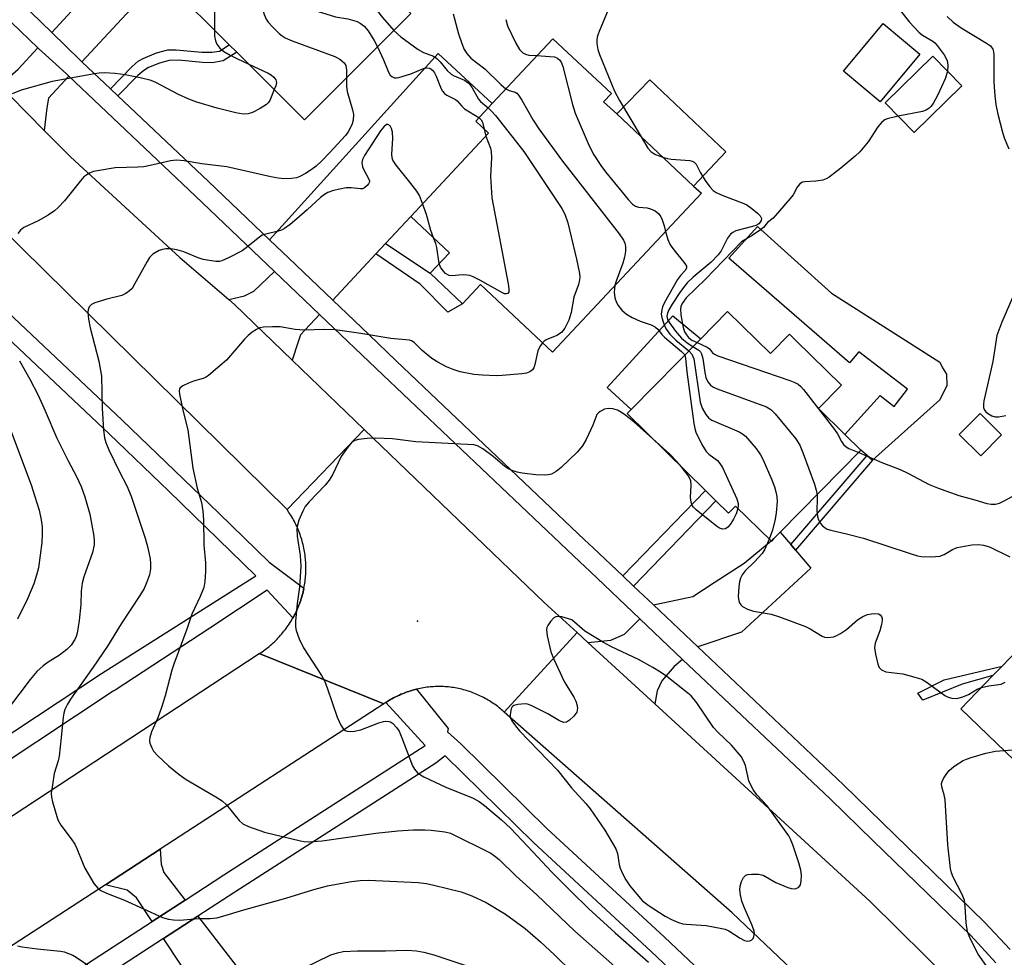
# Model space of a CAD drawing. Units: inches. Extents: x 1309759 to 1315759, y 489449 to 493450.
# Drawn here: x 1313436 to 1313663, y 491068 to 491284 of the extents above; entities that cross this region are included whole.
import ezdxf

# ---------------------------------------------------------------- set-up
doc = ezdxf.new("R2010")
doc.units = ezdxf.units.IN
doc.header["$MEASUREMENT"] = 0
for name, color, linetype in [('BLDG-Footprint', 5, 'Continuous'), ('CULTRL-Pad', 6, 'Continuous'), ('ELEV-Spot Elevation', 7, 'Continuous'), ('TRANS-Driveway', 251, 'Continuous'), ('TRANS-Non Street Sidewalk', 7, 'Continuous'), ('TRANS-Road', 130, 'Continuous'), ('TRANS-Street Sidewalk', 7, 'Continuous'), ('Undefined', 1, 'Continuous')]:
    doc.layers.add(name, color=color, linetype=linetype)

msp = doc.modelspace()

# ---------------------------------------------------------------- linework, layer by layer
at = {"layer": 'BLDG-Footprint'}
for points, elevation in [([(1313526.56, 491285.83), (1313502.1, 491261.3), (1313486.45, 491276.91), (1313484.72, 491278.63), (1313470.8, 491292.51), (1313472.06, 491293.78), (1313479.18, 491300.92), (1313495.25, 491317.04)], 262.01), ([(1313643.95, 491276.44), (1313634.79, 491265.47), (1313626.35, 491272.52), (1313635.52, 491283.49)], 252.23), ([(1313593.59, 491244.37), (1313559.28, 491207.73), (1313542.67, 491223.29), (1313538.54, 491218.88), (1313535.58, 491221.65), (1313531.03, 491225.92), (1313535.47, 491230.66), (1313526.55, 491239.02), (1313544.52, 491258.22), (1313541.55, 491261.01), (1313545.37, 491265.09), (1313559.35, 491280.02), (1313572.85, 491267.38), (1313571.05, 491265.47), (1313574.07, 491262.65), (1313591.8, 491246.04)], 258.47), ([(1313653.62, 491269.16), (1313642.67, 491258.39), (1313635.98, 491265.2), (1313646.93, 491275.97)], 251.43), ([(1313599.64, 491217.12), (1313609.54, 491207.39), (1313613.92, 491211.84), (1313615.43, 491210.35), (1313625.87, 491200.09), (1313620.56, 491194.69), (1313626.68, 491188.68), (1313630.34, 491185.08), (1313611.75, 491166.18), (1313610.33, 491164.73), (1313609.72, 491164.11), (1313609.65, 491164.17), (1313601.47, 491172.22), (1313599.84, 491170.57), (1313596.94, 491173.42), (1313594.5, 491175.82), (1313576.46, 491193.54), (1313577.4, 491194.5), (1313593.44, 491210.82)], 254.94), ([(1313715.47, 491122), (1313706.28, 491112.43), (1313693.1, 491098.7), (1313680.92, 491110.39), (1313678.7, 491112.53), (1313675.57, 491115.53), (1313669.87, 491109.59), (1313653.41, 491125.4), (1313660.83, 491133.13), (1313662.92, 491135.31), (1313685.65, 491158.97), (1313699.3, 491145.86), (1313702.24, 491143.04), (1313698.98, 491139.65), (1313716.38, 491122.94)], 257.17)]:
    msp.add_lwpolyline(points, close=True, dxfattribs=dict(at, elevation=elevation))
at = {"layer": 'CULTRL-Pad'}
for points in [[(1313599.2, 491253.95), (1313591.8, 491246.04), (1313574.07, 491262.65), (1313581.68, 491270.53)], [(1313623.63, 491221.35), (1313648.59, 491205.43), (1313649.22, 491204.12), (1313650.13, 491202.63), (1313650.2, 491200.03), (1313648.59, 491196.71), (1313633.07, 491182.78), (1313631.8, 491183.85), (1313630.34, 491185.08), (1313626.68, 491188.68), (1313634.79, 491197.72), (1313638.08, 491195.19), (1313641.15, 491199.18), (1313629.92, 491207.81), (1313627.72, 491205.27), (1313599.88, 491229.36), (1313606.54, 491236.72)], [(1313593.44, 491210.82), (1313577.4, 491194.5), (1313571.83, 491199.54), (1313586.97, 491216.12)], [(1313662.82, 491188.66), (1313658.03, 491183.8), (1313653.06, 491188.7), (1313657.85, 491193.56)]]:
    msp.add_lwpolyline(points, close=True, dxfattribs=at)
at = {"layer": 'ELEV-Spot Elevation'}
msp.add_point((1313528.1, 491145.64, 256.94), dxfattribs=at)
at = {"layer": 'TRANS-Driveway'}
for points in [[(1313450.75, 491274.69), (1313450.24, 491275.18), (1313443.8, 491281.43), (1313459.21, 491298.25), (1313466.06, 491291.26)], [(1313447.72, 491271.41), (1313443.01, 491266.31), (1313442.64, 491264.04), (1313442.05, 491258.85), (1313430.25, 491270.77), (1313434.21, 491271.39), (1313436.04, 491272.96), (1313440.57, 491277.9), (1313440.72, 491277.75), (1313447.16, 491271.93)], [(1313520.76, 491232.79), (1313518.54, 491230.39), (1313508.6, 491219.7), (1313498.42, 491229.42), (1313494.03, 491233.61), (1313532.87, 491276.62), (1313545.37, 491265.09), (1313541.55, 491261.01), (1313544.52, 491258.22), (1313526.55, 491239.02)], [(1313505.56, 491216.42), (1313501.15, 491211.67), (1313500.57, 491210.09), (1313499.2, 491205.9), (1313485.89, 491218.69), (1313484.59, 491219.82), (1313488.21, 491220.67), (1313490.4, 491221.8), (1313495.17, 491226.33)], [(1313614.18, 491163.33), (1313615.27, 491162.04), (1313618.8, 491157.91), (1313602.85, 491143.13), (1313592.77, 491139.7), (1313582.52, 491149.41), (1313591.65, 491151.31), (1313596.52, 491154.59), (1313603.44, 491159.03), (1313609.65, 491164.17), (1313609.72, 491164.11), (1313610.33, 491164.73), (1313611.75, 491166.18)], [(1313589.27, 491136.84), (1313587.3, 491135.23), (1313584.47, 491131.92), (1313583.37, 491129.57), (1313582.84, 491126.57), (1313567.42, 491140.72), (1313572.74, 491141.29), (1313575.87, 491142.65), (1313579.38, 491146.22)], [(1313474.57, 491081.33), (1313466.96, 491076.38), (1313463.36, 491081.83), (1313461.15, 491083.63), (1313456.17, 491084.87), (1313468.76, 491093.06), (1313469, 491089.57), (1313469.65, 491087.67)], [(1313485.78, 491066.83), (1313488.4, 491063.44), (1313490.41, 491060.84), (1313490.77, 491060.38), (1313488.27, 491058.79), (1313481.47, 491054.46), (1313469.56, 491072.46), (1313477.46, 491077.59)]]:
    msp.add_lwpolyline(points, close=True, dxfattribs=at)
at = {"layer": 'TRANS-Non Street Sidewalk'}
for points in [[(1313459.06, 491266.82), (1313457.33, 491268.46), (1313462.35, 491273.64), (1313463.74, 491274.8), (1313464.86, 491275.47), (1313467.96, 491276.74), (1313470.53, 491277.42), (1313472.45, 491277.48), (1313478.39, 491276.89), (1313480.67, 491276.89), (1313482.43, 491277.16), (1313484.72, 491278.63), (1313486.45, 491276.91), (1313483.32, 491274.89), (1313480.79, 491274.49), (1313478.56, 491274.51), (1313473.04, 491275.07), (1313470.86, 491275.01), (1313468.61, 491274.39), (1313466.12, 491273.38), (1313464.99, 491272.71), (1313463.6, 491271.54)], [(1313518.54, 491230.39), (1313520.76, 491232.79), (1313531.03, 491225.92), (1313535.58, 491221.65), (1313538.54, 491218.88), (1313535.11, 491216.94), (1313528.71, 491223.39)], [(1313615.27, 491162.04), (1313614.18, 491163.33), (1313631.8, 491183.85), (1313633.07, 491182.78)], [(1313577.94, 491153.75), (1313575.46, 491156.1), (1313594.5, 491175.82), (1313596.94, 491173.42)], [(1313653.74, 491131.14), (1313644.63, 491127.41), (1313643.49, 491129.02), (1313649.57, 491132.16), (1313662.92, 491135.31), (1313660.83, 491133.13)]]:
    msp.add_lwpolyline(points, close=True, dxfattribs=at)
at = {"layer": 'TRANS-Road'}
for points in [[(1313430.25, 491270.77), (1313442.05, 491258.85), (1313448.08, 491252.76), (1313473.31, 491229.51), (1313484.59, 491219.82), (1313485.89, 491218.69), (1313499.2, 491205.9), (1313515.85, 491189.88), (1313498.04, 491171.4), (1313416.43, 491251.8)], [(1313622.08, 491058.09), (1313600.68, 491078.35), (1313548.1, 491124.69), (1313564.93, 491143.01), (1313567.42, 491140.72), (1313582.84, 491126.57), (1313632.46, 491081.04), (1313651.76, 491061.96)]]:
    msp.add_lwpolyline(points, dxfattribs=at)
for points in [[(1313564.93, 491143.01), (1313548.1, 491124.69), (1313547.81, 491124.95), (1313547.52, 491125.2), (1313547.23, 491125.45), (1313546.93, 491125.7), (1313546.62, 491125.94), (1313546.31, 491126.17), (1313546, 491126.4), (1313545.69, 491126.62), (1313545.37, 491126.84), (1313545.05, 491127.05), (1313544.72, 491127.26), (1313544.39, 491127.46), (1313544.05, 491127.65), (1313543.72, 491127.84), (1313543.37, 491128.03), (1313543.03, 491128.2), (1313542.68, 491128.37), (1313542.33, 491128.54), (1313541.98, 491128.7), (1313541.62, 491128.85), (1313541.27, 491129), (1313540.91, 491129.14), (1313540.54, 491129.27), (1313540.18, 491129.4), (1313539.81, 491129.52), (1313539.44, 491129.64), (1313539.07, 491129.74), (1313538.7, 491129.84), (1313538.32, 491129.94), (1313537.95, 491130.03), (1313537.57, 491130.11), (1313537.19, 491130.19), (1313536.81, 491130.26), (1313536.43, 491130.32), (1313536.04, 491130.37), (1313535.66, 491130.42), (1313535.27, 491130.47), (1313534.89, 491130.5), (1313534.5, 491130.53), (1313534.12, 491130.55), (1313533.73, 491130.56), (1313533.34, 491130.57), (1313532.96, 491130.57), (1313532.57, 491130.57), (1313532.18, 491130.56), (1313531.8, 491130.54), (1313531.41, 491130.52), (1313531.02, 491130.48), (1313530.64, 491130.44), (1313530.25, 491130.4), (1313529.87, 491130.35), (1313529.49, 491130.29), (1313529.11, 491130.22), (1313528.73, 491130.15), (1313528.35, 491130.07), (1313527.97, 491129.98), (1313527.88, 491129.96), (1313527.6, 491129.89), (1313527.22, 491129.8), (1313526.85, 491129.69), (1313526.48, 491129.58), (1313526.11, 491129.46), (1313525.74, 491129.34), (1313525.38, 491129.2), (1313525.02, 491129.07), (1313524.66, 491128.92), (1313524.3, 491128.78), (1313523.95, 491128.62), (1313523.6, 491128.46), (1313523.25, 491128.29), (1313522.9, 491128.12), (1313522.56, 491127.94), (1313522.22, 491127.75), (1313521.88, 491127.56), (1313521.55, 491127.36), (1313521.22, 491127.16), (1313520.9, 491126.95), (1313520.83, 491126.9), (1313520.36, 491126.58), (1313491.63, 491138.16), (1313491.97, 491138.38), (1313492.31, 491138.61), (1313492.64, 491138.85), (1313492.97, 491139.09), (1313493.29, 491139.33), (1313493.61, 491139.58), (1313493.93, 491139.84), (1313494.24, 491140.1), (1313494.55, 491140.37), (1313494.85, 491140.65), (1313495.15, 491140.92), (1313495.44, 491141.21), (1313495.73, 491141.49), (1313496.01, 491141.79), (1313496.29, 491142.09), (1313496.56, 491142.39), (1313496.83, 491142.7), (1313497.09, 491143.01), (1313497.34, 491143.33), (1313497.6, 491143.65), (1313497.84, 491143.97), (1313498.08, 491144.31), (1313498.31, 491144.64), (1313498.54, 491144.98), (1313498.76, 491145.32), (1313498.98, 491145.67), (1313499.18, 491146.02), (1313499.38, 491146.37), (1313499.41, 491146.41), (1313499.59, 491146.73), (1313499.77, 491147.09), (1313499.96, 491147.45), (1313500.14, 491147.82), (1313500.31, 491148.19), (1313500.48, 491148.56), (1313500.63, 491148.93), (1313500.78, 491149.31), (1313500.93, 491149.69), (1313501.07, 491150.08), (1313501.2, 491150.46), (1313501.33, 491150.85), (1313501.44, 491151.24), (1313501.56, 491151.63), (1313501.66, 491152.03), (1313501.76, 491152.42), (1313501.85, 491152.82), (1313501.93, 491153.22), (1313501.94, 491153.27), (1313502.01, 491153.62), (1313502.08, 491154.02), (1313502.14, 491154.42), (1313502.2, 491154.83), (1313502.25, 491155.23), (1313502.29, 491155.64), (1313502.33, 491156.04), (1313502.35, 491156.45), (1313502.37, 491156.86), (1313502.39, 491157.26), (1313502.4, 491157.67), (1313502.39, 491158.08), (1313502.39, 491158.49), (1313502.37, 491158.89), (1313502.35, 491159.3), (1313502.32, 491159.71), (1313502.28, 491160.11), (1313502.24, 491160.52), (1313502.19, 491160.92), (1313502.13, 491161.33), (1313502.07, 491161.73), (1313501.99, 491162.13), (1313501.92, 491162.53), (1313501.83, 491162.93), (1313501.74, 491163.33), (1313501.64, 491163.72), (1313501.53, 491164.11), (1313501.42, 491164.5), (1313501.3, 491164.89), (1313501.17, 491165.28), (1313501.04, 491165.67), (1313500.9, 491166.05), (1313500.75, 491166.43), (1313500.6, 491166.81), (1313500.44, 491167.18), (1313500.27, 491167.56), (1313500.1, 491167.92), (1313499.92, 491168.29), (1313499.74, 491168.65), (1313499.54, 491169.01), (1313499.34, 491169.37), (1313499.14, 491169.72), (1313498.93, 491170.07), (1313498.71, 491170.42), (1313498.49, 491170.76), (1313498.04, 491171.4), (1313515.85, 491189.88), (1313557.31, 491150)], [(1313520.36, 491126.58), (1313468.76, 491093.06), (1313456.17, 491084.87), (1313391.97, 491043.16), (1313323.82, 490996.4), (1313293.4, 491009.06), (1313295.75, 491010.6), (1313348.39, 491045.01), (1313413.06, 491086.75), (1313423.62, 491093.58), (1313426.71, 491095.57), (1313491.63, 491138.16)]]:
    msp.add_lwpolyline(points, close=True, dxfattribs=at)
at = {"layer": 'TRANS-Street Sidewalk'}
for points in [[(1313431.59, 491293.28), (1313443.8, 491281.43), (1313450.24, 491275.18), (1313450.75, 491274.69), (1313457.33, 491268.46), (1313459.06, 491266.82), (1313479.94, 491247.05), (1313494.03, 491233.61), (1313498.42, 491229.42), (1313508.6, 491219.7), (1313516.9, 491211.78), (1313523.31, 491205.66), (1313566.65, 491164.45), (1313568.64, 491162.56), (1313575.46, 491156.1), (1313577.94, 491153.75), (1313582.52, 491149.41), (1313592.77, 491139.7), (1313626.34, 491107.88), (1313658.91, 491076.24), (1313664.79, 491069.88)], [(1313661.52, 491066.83), (1313655.71, 491073.11), (1313633.17, 491095), (1313623.25, 491104.65), (1313589.27, 491136.84), (1313579.38, 491146.22), (1313567.92, 491157.08), (1313565.56, 491159.32), (1313520.22, 491202.42), (1313505.56, 491216.42), (1313495.17, 491226.33), (1313476.86, 491243.81), (1313447.72, 491271.41), (1313447.16, 491271.93), (1313440.72, 491277.75), (1313440.57, 491277.9), (1313434.48, 491283.78)], [(1313422.42, 491227.44), (1313460.05, 491192.02), (1313482.28, 491170.56), (1313493.91, 491159.26), (1313501.94, 491153.27), (1313501.93, 491153.22), (1313501.85, 491152.82), (1313501.76, 491152.42), (1313501.66, 491152.03), (1313501.56, 491151.63), (1313501.44, 491151.24), (1313501.33, 491150.85), (1313501.2, 491150.46), (1313501.07, 491150.08), (1313500.93, 491149.69), (1313500.78, 491149.31), (1313500.63, 491148.93), (1313500.48, 491148.56), (1313500.31, 491148.19), (1313500.14, 491147.82), (1313499.96, 491147.45), (1313499.77, 491147.09), (1313499.59, 491146.73), (1313499.41, 491146.41), (1313493.44, 491152.81), (1313480.24, 491144.01), (1313458.39, 491129.75), (1313457.96, 491129.48), (1313422.89, 491106.32)], [(1313420.19, 491110.44), (1313455.28, 491133.62), (1313490.88, 491156.15), (1313479.27, 491167.45), (1313470.8, 491175.61), (1313457.06, 491188.87), (1313419.44, 491224.29)]]:
    msp.add_lwpolyline(points, dxfattribs=at)
for points in [[(1313447.44, 491063.69, 0), (1313466.96, 491076.38, 0), (1313474.57, 491081.33, 0), (1313483.48, 491087.11, 0), (1313529.91, 491116.97, 0), (1313520.83, 491126.9, 0), (1313520.9, 491126.95, 0), (1313521.22, 491127.16, 0), (1313521.55, 491127.36, 0), (1313521.88, 491127.56, 0), (1313522.22, 491127.75, 0), (1313522.56, 491127.94, 0), (1313522.9, 491128.12, 0), (1313523.25, 491128.29, 0), (1313523.6, 491128.46, 0), (1313523.95, 491128.62, 0), (1313524.3, 491128.78, 0), (1313524.66, 491128.92, 0), (1313525.02, 491129.07, 0), (1313525.38, 491129.2, 0), (1313525.74, 491129.34, 0), (1313526.11, 491129.46, 0), (1313526.48, 491129.58, 0), (1313526.85, 491129.69, 0), (1313527.22, 491129.8, 0), (1313527.6, 491129.89, 0), (1313527.88, 491129.96, 0), (1313535.21, 491120.92, 0), (1313535.02, 491120.09, 0), (1313538.11, 491117.38, 0), (1313557.96, 491097.84, 0), (1313585.1, 491072.74, 0), (1313617.06, 491042.57, 0)], [(1313613.92, 491039.34, 0), (1313582.03, 491069.45, 0), (1313554.85, 491094.58, 0), (1313534.5, 491114.61, 0), (1313532.33, 491112.92, 0), (1313486.03, 491083.16, 0), (1313477.46, 491077.59, 0), (1313469.56, 491072.46, 0), (1313440.5, 491053.57, 0)]]:
    msp.add_polyline3d(points, dxfattribs=at)
at = {"layer": 'Undefined'}
msp.add_line((1313543.5, 491259.18, 262), (1313543.85, 491257.5, 262), dxfattribs=at)
for points, elevation in [([(1313493.88, 491315.67), (1313494.52, 491314.05), (1313495.04, 491312), (1313495.5, 491311.18), (1313498.83, 491307.42), (1313507.42, 491297.07), (1313509.94, 491293.92), (1313510.44, 491293.45), (1313510.84, 491293.22), (1313512.54, 491292.73), (1313513.51, 491292.31), (1313514.22, 491291.84), (1313515.11, 491291.07), (1313516.61, 491289.38), (1313520.03, 491284.89), (1313522.68, 491281.94)], 260), ([(1313487.64, 491309.41), (1313490.27, 491307.31), (1313491.31, 491306.32), (1313497.67, 491297.64), (1313498.31, 491296.64), (1313498.71, 491295.85), (1313501.49, 491289.37), (1313501.95, 491288.65), (1313502.68, 491287.83), (1313503.72, 491286.94), (1313504.99, 491286.34), (1313509.18, 491285.1), (1313512.08, 491284.58), (1313513.16, 491284.31), (1313514.2, 491283.98), (1313514.92, 491283.63), (1313515.79, 491282.92), (1313516.72, 491281.83), (1313518.1, 491279.61), (1313518.87, 491278.12)], 262), ([(1313483.61, 491305.37), (1313485.14, 491304.17), (1313485.9, 491303.38), (1313487.97, 491300.2), (1313488.96, 491298.42), (1313489.71, 491296.17), (1313492.78, 491285.63), (1313493.2, 491284.54), (1313493.66, 491283.83), (1313494.62, 491282.8), (1313496.26, 491281.21), (1313496.9, 491280.66), (1313497.61, 491280.19), (1313499.21, 491279.51), (1313509.07, 491275.95), (1313510.23, 491275.3), (1313511.23, 491274.45), (1313511.6, 491273.8), (1313511.74, 491272.74), (1313511.72, 491270.94)], 264), ([(1313479.63, 491301.38), (1313480.21, 491300.78), (1313480.57, 491300.21), (1313480.75, 491299.69), (1313480.88, 491298.85), (1313481.32, 491288.62), (1313481.31, 491282.03)], 266), ([(1313572.32, 491287.19), (1313570.16, 491282.03), (1313569.66, 491280.66), (1313569.51, 491279.8), (1313569.49, 491278.93), (1313569.7, 491277.52), (1313570.09, 491276.41), (1313573.59, 491267.89), (1313574.71, 491265.8), (1313579.7, 491257.37)], 254), ([(1313639.2, 491286.87), (1313641.58, 491283.85), (1313643.71, 491281.5), (1313644.56, 491280.81), (1313646.93, 491279.46), (1313647.39, 491279.1), (1313647.99, 491278.46), (1313649.55, 491276.28), (1313650.24, 491275), (1313650.44, 491273.88), (1313650.37, 491272.47)], 252), ([(1313536.37, 491285.77), (1313537.61, 491281.12), (1313538.34, 491278.9), (1313538.9, 491277.56), (1313539.52, 491276.61), (1313540.46, 491275.54), (1313543.65, 491273.05), (1313547.31, 491269.44), (1313548.5, 491268.43)], 258), ([(1313548.48, 491284.45), (1313548.85, 491282.95), (1313550.77, 491279.01), (1313551.64, 491277.53), (1313552.38, 491276.75), (1313553.05, 491276.43), (1313553.79, 491276.26), (1313555.7, 491276.13)], 256), ([(1313650.26, 491285.13), (1313651.62, 491283.85), (1313653.51, 491282.53), (1313659.37, 491279.01), (1313660.23, 491278.35), (1313660.77, 491277.63), (1313660.96, 491277), (1313661.04, 491276.29), (1313661.04, 491269.99), (1313661.24, 491266.81), (1313661.5, 491264.86), (1313661.93, 491262.61), (1313663, 491258.43), (1313663.41, 491257.18), (1313664.45, 491254.58)], 250), ([(1313481.31, 491282.03), (1313481.35, 491280.59), (1313481.54, 491279.49), (1313481.87, 491278.74), (1313482.58, 491277.81), (1313483.45, 491277.1), (1313484.9, 491276.22), (1313486.43, 491275.42), (1313489.23, 491274.14)], 266), ([(1313522.68, 491281.94), (1313524.31, 491280.48), (1313528.29, 491277.5), (1313529.53, 491276.84), (1313531.83, 491275.96), (1313532.56, 491275.49), (1313533.32, 491274.69), (1313534.93, 491272.69), (1313535.87, 491271.83), (1313536.61, 491271.42), (1313538.95, 491270.42), (1313539.83, 491269.82), (1313540.23, 491269.42), (1313540.75, 491268.71), (1313542.16, 491266.09), (1313542.67, 491265.54), (1313544.4, 491264.06)], 260), ([(1313518.87, 491278.12), (1313520.25, 491275.15), (1313521.42, 491272.3), (1313521.82, 491271.63), (1313522.17, 491271.29), (1313522.8, 491270.98), (1313523.3, 491270.96), (1313523.82, 491271.05), (1313526.56, 491271.95), (1313529.49, 491273.14), (1313530.27, 491273.29), (1313530.98, 491273.2), (1313531.6, 491272.76), (1313532.04, 491272.17), (1313532.42, 491271.41), (1313533.61, 491268.45), (1313533.88, 491267.95), (1313534.33, 491267.39), (1313534.91, 491266.97), (1313536.88, 491266.03), (1313537.29, 491265.7), (1313538.34, 491264.45), (1313538.97, 491263.88), (1313542.3, 491261.81)], 262), ([(1313555.7, 491276.13), (1313558.55, 491275.95), (1313559.68, 491275.81), (1313560.42, 491275.54), (1313560.93, 491275.08), (1313561.31, 491274.43), (1313561.61, 491273.6), (1313563.86, 491264.86), (1313564.45, 491262.85), (1313567.72, 491255.34), (1313568.78, 491253.24), (1313570.43, 491250.74), (1313571.48, 491249.3), (1313576.74, 491242.93), (1313577.72, 491241.87), (1313578.39, 491241.42), (1313579.09, 491241.19), (1313581.06, 491240.98), (1313581.89, 491240.8), (1313582.92, 491240.32), (1313583.78, 491239.63), (1313584.22, 491238.95), (1313584.55, 491238.2), (1313585.01, 491236.88), (1313585.35, 491235.58)], 256), ([(1313489.23, 491274.14), (1313493.69, 491272.08), (1313494.43, 491271.64), (1313495, 491271.14), (1313495.43, 491270.56), (1313495.6, 491269.91), (1313495.45, 491269.17), (1313495.11, 491268.28)], 266), ([(1313495.11, 491268.28), (1313494.05, 491265.78), (1313493.68, 491265.22), (1313493.29, 491264.84), (1313491.87, 491263.92), (1313490.11, 491263), (1313489.04, 491262.69), (1313487.93, 491262.64), (1313486.2, 491262.95), (1313481.91, 491264.01), (1313477.26, 491265.4), (1313475.37, 491266.1), (1313472.99, 491267.11), (1313467.79, 491269.92), (1313466.73, 491270.41), (1313464.2, 491271.03), (1313460.72, 491271.68), (1313458.4, 491271.97), (1313455.87, 491272.11), (1313454.74, 491272.09), (1313453.62, 491271.95), (1313443.86, 491270.16), (1313436.72, 491268.18), (1313434.66, 491267.32)], 266), ([(1313511.72, 491270.94), (1313511.72, 491269), (1313511.87, 491267.84), (1313513.15, 491263.64), (1313513.38, 491262.51), (1313513.29, 491261.19), (1313513.08, 491260.41), (1313512.78, 491259.68), (1313512.14, 491258.5), (1313511.55, 491257.69), (1313507.92, 491253.75), (1313505.97, 491251.75), (1313504.74, 491250.65), (1313503.58, 491249.74), (1313502.33, 491248.95), (1313501.02, 491248.27), (1313500.2, 491247.96), (1313499.06, 491247.74), (1313497.4, 491247.71), (1313495.99, 491247.84), (1313494.27, 491248.16), (1313484.15, 491250.48), (1313478.43, 491251.15), (1313474.35, 491251.84), (1313472.58, 491251.99), (1313471.14, 491251.84), (1313467.2, 491250.89), (1313465.02, 491250.49), (1313463.6, 491250.38), (1313458.43, 491250.22), (1313454.3, 491249.56), (1313453.43, 491249.36), (1313452.61, 491249.06), (1313451.89, 491248.65), (1313451.22, 491248.13), (1313450.41, 491247.26), (1313446.69, 491242.6), (1313445.3, 491241.07), (1313444.43, 491240.28), (1313442.95, 491239.32), (1313440.64, 491237.98), (1313437.37, 491236.5), (1313436.56, 491235.86), (1313435.94, 491235.08)], 264), ([(1313650.37, 491272.47), (1313649.79, 491270.74), (1313648.11, 491267.06), (1313647.01, 491265.04), (1313646.5, 491264.37), (1313646.1, 491263.98), (1313645.42, 491263.5), (1313644.6, 491263.21), (1313638.97, 491262.16)], 252), ([(1313548.5, 491268.43), (1313549.24, 491268.05), (1313550.64, 491267.67), (1313551.03, 491267.42), (1313551.39, 491267.03), (1313552.16, 491265.83), (1313554.76, 491261.21), (1313556.1, 491259.24), (1313561.6, 491251.75), (1313574.66, 491234.98), (1313575.66, 491233.54), (1313575.97, 491232.84), (1313576.11, 491232.07), (1313576.06, 491230.98), (1313575.87, 491229.61), (1313575.49, 491228.26), (1313573.92, 491224.06), (1313573.63, 491223.06)], 258), ([(1313544.4, 491264.06), (1313545.26, 491263.26), (1313546.12, 491262.3), (1313552.61, 491253.99), (1313561.42, 491240.84), (1313562.08, 491239.52), (1313562.82, 491237.58), (1313564.81, 491229.16), (1313565.47, 491225.86), (1313565.55, 491225.03), (1313565.52, 491224.43), (1313565.23, 491223.34), (1313564.15, 491220.37), (1313563.57, 491216.89), (1313562.99, 491215.08), (1313562.12, 491213.21), (1313561.36, 491212.21), (1313560.27, 491211.56), (1313557.8, 491210.56), (1313557.32, 491210.25), (1313556.96, 491209.9)], 260), ([(1313542.3, 491261.81), (1313542.82, 491261.32), (1313543.13, 491260.79), (1313543.5, 491259.18)], 262), ([(1313638.97, 491262.16), (1313636.4, 491261.51), (1313635.87, 491261.28), (1313635.2, 491260.8), (1313634.28, 491259.71), (1313632.05, 491256.24), (1313630.14, 491253.94), (1313629.07, 491252.96), (1313625.74, 491250.19), (1313623.06, 491248.11), (1313622.35, 491247.69), (1313621.59, 491247.41), (1313619.97, 491247.16), (1313617.42, 491247.03), (1313616.91, 491246.89), (1313616.26, 491246.52), (1313615.64, 491245.8), (1313614.72, 491244.04), (1313614.09, 491243.13), (1313610.14, 491238.63), (1313608.87, 491237.59), (1313607.89, 491236.47), (1313607.25, 491235.93), (1313605.33, 491234.64), (1313603.28, 491233.49), (1313602.82, 491233.14), (1313594.52, 491224.58), (1313590.08, 491220.25), (1313589.17, 491218.97), (1313588.87, 491218.23), (1313588.78, 491217.7), (1313588.87, 491216.29), (1313589.36, 491213.43), (1313589.72, 491212.39), (1313590.13, 491211.73), (1313590.62, 491211.13), (1313591.41, 491210.5), (1313592.58, 491209.94)], 252), ([(1313529.31, 491241.97), (1313528.59, 491243.83), (1313527.99, 491244.82), (1313526.39, 491246.92), (1313523.2, 491250.82), (1313522.41, 491252.02), (1313522.25, 491252.54), (1313522.19, 491253.39), (1313522.41, 491256.98), (1313522.34, 491258.46), (1313522.14, 491259.27), (1313521.79, 491259.91), (1313521.32, 491260.23), (1313520.98, 491260.22), (1313520.33, 491259.71), (1313519.61, 491258.74), (1313515.92, 491253.11), (1313515.45, 491252.19), (1313515.28, 491251.46), (1313515.45, 491250.49), (1313515.89, 491249.5), (1313516.76, 491247.95), (1313517.02, 491247.21), (1313517.02, 491246.97), (1313516.86, 491246.53), (1313516.55, 491246.12), (1313515.92, 491245.61), (1313515.44, 491245.4), (1313514.96, 491245.35), (1313512.84, 491245.63), (1313511.69, 491245.59), (1313508.79, 491244.99), (1313507.41, 491244.53), (1313506.68, 491244.08), (1313505.76, 491243.37), (1313502.71, 491240.52), (1313500.33, 491238.45), (1313498.8, 491237.19), (1313497.44, 491236.22), (1313496.73, 491235.84), (1313496, 491235.59), (1313493.16, 491234.95), (1313492.34, 491234.67), (1313491.36, 491234.04), (1313488.62, 491231.75), (1313487.66, 491231.07), (1313484.57, 491229.47), (1313482.99, 491228.79), (1313482.45, 491228.65), (1313481.6, 491228.63), (1313478.68, 491229.09), (1313477.55, 491229.45), (1313474.26, 491230.89), (1313472.6, 491231.35), (1313471.21, 491231.52), (1313470.09, 491231.55), (1313469.29, 491231.43), (1313468.53, 491231.14), (1313467.1, 491230.33), (1313466.34, 491229.57), (1313465.75, 491228.62), (1313462.9, 491223.36), (1313462.29, 491222.42), (1313461.75, 491221.82), (1313460.9, 491221.25), (1313459.93, 491220.81), (1313456.52, 491219.96), (1313453.71, 491219.07), (1313452.97, 491218.69), (1313452.45, 491218.15), (1313452.15, 491217.48), (1313452.07, 491216.97), (1313452.22, 491215.33), (1313452.65, 491213.34), (1313454.65, 491205.6), (1313455.28, 491202.2), (1313455.39, 491194.81), (1313455.72, 491189.73), (1313455.94, 491187.96), (1313456.29, 491186.85), (1313456.96, 491185.21), (1313459.52, 491179.96), (1313461.12, 491176.89), (1313462.13, 491174.52), (1313465.3, 491164.81), (1313465.93, 491162.58), (1313466.49, 491160.07), (1313466.57, 491158.9), (1313466.55, 491157.72), (1313466.3, 491156.33), (1313465.66, 491154.47), (1313465.06, 491153.22), (1313464.08, 491151.54), (1313459.78, 491145.05), (1313456.61, 491139.86), (1313453.36, 491135.08), (1313448.11, 491127.68), (1313447.4, 491126.49), (1313446.8, 491125.25), (1313446.57, 491124.42), (1313446.44, 491123.53), (1313445.98, 491118.79), (1313445.47, 491114.51), (1313445.23, 491113.42), (1313444.37, 491110.49), (1313443.92, 491107.92), (1313443.67, 491105.92), (1313443.7, 491105.07), (1313443.94, 491103.95), (1313445.19, 491099.8), (1313445.84, 491098.6), (1313448.27, 491095.47), (1313449.1, 491094.25), (1313449.59, 491093.22), (1313450.84, 491090), (1313451.43, 491088.69), (1313453.51, 491085.17), (1313454.39, 491084.06), (1313455.09, 491083.55), (1313456.4, 491082.88), (1313460.57, 491081.29), (1313469.33, 491077.32), (1313470.71, 491076.9), (1313471.83, 491076.73), (1313473.26, 491076.66), (1313477.67, 491077.07), (1313480.35, 491077.08), (1313481.83, 491077.23), (1313483.27, 491077.6), (1313488.11, 491079.1), (1313497.74, 491081.79), (1313504.24, 491083.75), (1313507.38, 491084.59), (1313509.42, 491085.02), (1313512.91, 491085.6), (1313514.91, 491085.84), (1313516.81, 491085.92), (1313528.26, 491085.4), (1313530.2, 491085.17), (1313531.91, 491084.79), (1313538.19, 491083.18), (1313540.65, 491082.32), (1313543.97, 491080.72), (1313548.41, 491078.07), (1313552.96, 491074.73), (1313556.51, 491071.69), (1313559.69, 491068.71), (1313563.81, 491064.66)], 262), ([(1313543.85, 491257.5), (1313544.94, 491254.75), (1313545.13, 491254), (1313545.17, 491252.6), (1313544.96, 491248.27), (1313545.24, 491243.28), (1313549.04, 491223.44), (1313549.21, 491222.31), (1313549.16, 491221.59), (1313548.96, 491221.27), (1313548.63, 491221.14), (1313548.2, 491221.2), (1313547.75, 491221.37), (1313542.51, 491224.34), (1313540.99, 491225.11), (1313540.2, 491225.39), (1313538.78, 491225.54), (1313537.63, 491225.49), (1313536.09, 491225.28), (1313535.41, 491225.4), (1313534.59, 491225.87), (1313534.02, 491226.44), (1313533.46, 491227.31), (1313533.15, 491228.18)], 262), ([(1313579.7, 491257.37), (1313581.27, 491254.76), (1313582, 491253.89), (1313582.98, 491253.32), (1313584.72, 491252.67)], 254), ([(1313584.72, 491252.67), (1313585.76, 491252.36), (1313586.62, 491252.21), (1313590.95, 491251.9), (1313591.47, 491251.79), (1313591.92, 491251.57), (1313592.36, 491251.07), (1313593.36, 491249.11), (1313594.48, 491247.34), (1313595.51, 491245.87), (1313596.29, 491245.02), (1313596.98, 491244.57), (1313598.5, 491243.86), (1313603.02, 491242.17), (1313604.04, 491241.68), (1313605.22, 491240.85), (1313606.56, 491239.77), (1313607.12, 491239.19), (1313607.42, 491238.55), (1313607.39, 491238.11), (1313607.17, 491237.67), (1313606.84, 491237.32), (1313606.38, 491237.02), (1313605.37, 491236.66), (1313601.56, 491235.67), (1313600.81, 491235.35), (1313600.28, 491234.95), (1313599.63, 491234.01), (1313598.14, 491231.08), (1313597.45, 491230.14), (1313595.85, 491228.44), (1313591.68, 491225.02), (1313590.34, 491223.67), (1313589.47, 491222.63), (1313588.62, 491221.47), (1313586.85, 491218.79), (1313586.09, 491217.51), (1313585.74, 491216.73), (1313585.63, 491215.99), (1313585.81, 491215.22), (1313586.2, 491214.46), (1313587.65, 491212.54), (1313589.01, 491210.96), (1313590.28, 491209.84), (1313591.65, 491208.99)], 254), ([(1313531.78, 491234.12), (1313531.2, 491235.8), (1313530.17, 491239.45), (1313529.31, 491241.97)], 262), ([(1313585.35, 491235.58), (1313585.86, 491233.73), (1313586.39, 491232.49), (1313587.22, 491231.29), (1313589.75, 491228.2), (1313590.12, 491227.56), (1313590.19, 491227.16), (1313589.91, 491226.59), (1313588.77, 491225.41), (1313588.08, 491224.5), (1313585.08, 491219.16), (1313584.64, 491218.17), (1313584.43, 491217.46), (1313584.35, 491216.49), (1313584.45, 491215.71), (1313584.74, 491214.67), (1313585.15, 491213.66), (1313585.55, 491212.96), (1313586.35, 491211.86), (1313587.71, 491210.47), (1313590.71, 491208.04)], 256), ([(1313533.15, 491228.18), (1313532.62, 491231.89), (1313532.35, 491232.75), (1313531.78, 491234.12)], 262), ([(1313666.67, 491223.32), (1313662.9, 491214.6), (1313661.74, 491211.54), (1313660.77, 491205.52), (1313658.71, 491196.47), (1313658.64, 491195.68), (1313658.68, 491194.92), (1313658.82, 491194.46), (1313659.17, 491193.94), (1313659.79, 491193.45), (1313660.56, 491193.04), (1313661.34, 491192.8), (1313662.08, 491192.78), (1313663.83, 491193.13)], 250), ([(1313573.63, 491223.06), (1313573.49, 491221.53), (1313573.66, 491220.21), (1313574.02, 491219.2), (1313574.37, 491218.48), (1313575.23, 491217.4), (1313576.3, 491216.47), (1313577.6, 491215.72), (1313579.5, 491214.83), (1313582, 491214.02), (1313582.98, 491213.49), (1313583.6, 491212.95), (1313584.46, 491211.79), (1313585.05, 491211.18), (1313589.01, 491207.87), (1313589.75, 491207.06)], 258), ([(1313556.96, 491209.9), (1313556.36, 491209.01), (1313555.9, 491208.04), (1313555.22, 491204.89), (1313554.95, 491204.1), (1313554.65, 491203.67), (1313554.03, 491203.17), (1313553.27, 491202.89), (1313552.17, 491202.71), (1313547.64, 491202.32), (1313546.23, 491202.28), (1313543.09, 491202.4), (1313541.09, 491202.56), (1313537.95, 491203.14), (1313536.34, 491203.68), (1313534.78, 491204.34), (1313532.83, 491205.39), (1313531.42, 491206.28), (1313529.17, 491208.1), (1313527.33, 491209.97), (1313526.73, 491210.3), (1313526.25, 491210.46), (1313521.94, 491210.87), (1313515.05, 491212.04), (1313509.16, 491212.86), (1313506.7, 491212.97), (1313501.95, 491212.77), (1313499.92, 491212.95), (1313496.42, 491213.57), (1313494.66, 491213.58), (1313492.62, 491213.47), (1313491.79, 491213.3), (1313491, 491212.94), (1313490, 491212.3), (1313489.06, 491211.57), (1313488.26, 491210.73), (1313484.1, 491205.85), (1313479.93, 491202.32), (1313479.23, 491201.85), (1313478.71, 491201.61), (1313476.44, 491201), (1313475.33, 491200.58), (1313474.02, 491199.94), (1313473.42, 491199.47), (1313473.28, 491199.27), (1313473.17, 491198.82), (1313473.22, 491198.03), (1313473.99, 491194.36), (1313475.16, 491189.83), (1313476.32, 491180.94), (1313477.35, 491176.33), (1313478.31, 491173), (1313478.65, 491171.03), (1313478.8, 491169.02), (1313478.85, 491163.23), (1313479.22, 491159.1), (1313479.22, 491157.1), (1313479.1, 491154.83), (1313478.82, 491153.46), (1313477.97, 491151.36), (1313476.1, 491147.25), (1313474.95, 491143.79), (1313471.96, 491135.77), (1313471.49, 491134.36), (1313469.95, 491128.46), (1313469.12, 491125.76), (1313468.24, 491123.39), (1313466.75, 491120.15), (1313466.38, 491118.83), (1313466.32, 491118.03), (1313466.42, 491117.49), (1313466.83, 491116.44), (1313467.27, 491115.7), (1313468.2, 491114.65), (1313470.7, 491112.32), (1313473.17, 491110.31), (1313474.8, 491109.11), (1313481.6, 491105.17), (1313483.1, 491104.21), (1313484.06, 491103.26), (1313487.01, 491099.71), (1313487.86, 491098.93), (1313489.17, 491098.27), (1313492.83, 491097), (1313501.17, 491094.96), (1313502, 491094.82), (1313502.89, 491094.79), (1313506.15, 491095.02), (1313518.51, 491096.78), (1313523.56, 491097.3), (1313527.15, 491097.5), (1313529.85, 491097.52), (1313531.29, 491097.43), (1313534.39, 491097.06), (1313535.75, 491096.73), (1313545.06, 491092.12), (1313545.89, 491091.55), (1313546.93, 491090.64), (1313550.82, 491086.94), (1313555.62, 491082.56), (1313564.39, 491074.16), (1313576.23, 491063.67)], 260), ([(1313592.58, 491209.94), (1313594.95, 491208.85), (1313595.46, 491208.44), (1313596.19, 491207.55), (1313596.63, 491207.24), (1313597.4, 491206.88), (1313614.02, 491201.17), (1313615.12, 491200.75), (1313615.88, 491200.34), (1313616.53, 491199.76), (1313617.1, 491199.08), (1313624.31, 491189.89), (1313624.96, 491188.89), (1313625.89, 491187.1), (1313626.37, 491186.43), (1313626.95, 491185.88), (1313627.62, 491185.49), (1313629.86, 491184.6)], 252), ([(1313590.71, 491208.04), (1313591.42, 491207.22), (1313591.83, 491206.16), (1313593.3, 491196.14), (1313593.78, 491194.8), (1313594.6, 491193.34), (1313595.29, 491192.5), (1313596.01, 491192.02), (1313602.32, 491189.3), (1313603.09, 491188.87), (1313603.76, 491188.34), (1313606.2, 491185.45), (1313607.22, 491184.04), (1313607.75, 491183.02), (1313609.81, 491178.24), (1313610.45, 491176.63), (1313610.78, 491175.51), (1313611, 491174.38), (1313611.04, 491173.23), (1313610.8, 491170.65), (1313610.59, 491169.21), (1313609.95, 491166.63), (1313609.23, 491164.59)], 256), ([(1313591.65, 491208.99), (1313592.98, 491208.15), (1313593.36, 491207.77), (1313593.63, 491207.32), (1313593.94, 491206.23), (1313594.38, 491203.03), (1313594.6, 491201.89), (1313595.04, 491200.88), (1313595.7, 491200.06), (1313596.42, 491199.61), (1313597.22, 491199.27), (1313608.59, 491195.06), (1313609.61, 491194.52), (1313610.64, 491193.5), (1313615.34, 491187.71), (1313616.32, 491186.25), (1313617.08, 491184.37), (1313619.67, 491177.26), (1313620.07, 491175.91), (1313620.26, 491174.83)], 254), ([(1313436.33, 491205.74), (1313438.7, 491201.47), (1313440.62, 491197.8), (1313442.28, 491194.21), (1313444.97, 491187.84), (1313447.57, 491182.61), (1313449.5, 491179.04), (1313450.54, 491176.71), (1313451.44, 491174.32), (1313452.59, 491170.36), (1313453.5, 491165.25), (1313453.6, 491164.11), (1313453.55, 491163.23), (1313453.17, 491161.5), (1313451.19, 491155.87), (1313450.78, 491154.44), (1313450.55, 491152.6), (1313450.48, 491149.5), (1313450.11, 491145.81), (1313449.66, 491142.92), (1313449.44, 491142.09), (1313449.14, 491141.42), (1313448.24, 491140.13), (1313447.24, 491139.12), (1313445.6, 491137.82), (1313442.94, 491136.17), (1313441.83, 491135.34), (1313440.38, 491134.02), (1313438.79, 491132.22), (1313433.79, 491125.55)], 264), ([(1313589.75, 491207.06), (1313589.96, 491206.32), (1313590.22, 491203.16), (1313591.87, 491191.29), (1313592.08, 491190.11), (1313592.32, 491189.27), (1313593.68, 491186.44), (1313594.7, 491184.76), (1313595.28, 491184.19), (1313597.27, 491182.71), (1313597.86, 491182.05), (1313598.47, 491181.12), (1313601.78, 491173.91), (1313602.08, 491172.82), (1313602.1, 491172.25), (1313602.02, 491171.68)], 258), ([(1313582.37, 491187.74), (1313578.01, 491191.64), (1313576.15, 491193.13), (1313575.2, 491193.79), (1313574.22, 491194.3), (1313573.15, 491194.6), (1313572.06, 491194.7), (1313571.25, 491194.54), (1313570.26, 491194.03), (1313569.83, 491193.7), (1313569.51, 491193.3), (1313568.57, 491190.84), (1313567.03, 491187.6), (1313566.14, 491186.12), (1313564.93, 491184.66), (1313561.25, 491181.14), (1313560.12, 491180.18), (1313558.99, 491179.58), (1313558.23, 491179.41), (1313557.44, 491179.34), (1313555.44, 491179.43), (1313552.24, 491179.78), (1313551.09, 491179.99), (1313549.75, 491180.48), (1313548.98, 491180.86), (1313548.26, 491181.34), (1313545.56, 491183.66), (1313543.21, 491185.39), (1313541.97, 491186.1), (1313541.09, 491186.35), (1313527.76, 491187.06), (1313522.39, 491187.7), (1313518.54, 491187.88), (1313516.53, 491187.78), (1313514.51, 491187.56), (1313513.71, 491187.35), (1313513.02, 491186.91), (1313512.06, 491185.81), (1313510.5, 491183.62), (1313508.52, 491179.41), (1313507.79, 491178.17), (1313506.84, 491177.06), (1313503.16, 491173.21), (1313502.24, 491172.08), (1313501.69, 491171.06), (1313500.78, 491168.92), (1313500.42, 491167.82), (1313500.31, 491166.98), (1313500.37, 491165.27), (1313501.03, 491160.83), (1313501.21, 491158.31), (1313500.89, 491153.47), (1313500.39, 491149.72), (1313500, 491145.69), (1313499.98, 491144.33), (1313500.12, 491143.51), (1313500.83, 491141.6), (1313501.83, 491139.5), (1313505.95, 491133.16), (1313506.68, 491131.91), (1313507.32, 491130.26), (1313509.58, 491123.52), (1313510.45, 491121.68), (1313511.05, 491120.76), (1313511.43, 491120.43), (1313511.91, 491120.26), (1313512.75, 491120.2), (1313513.62, 491120.26), (1313515.08, 491120.6), (1313519.21, 491122.18), (1313520.27, 491122.52), (1313520.8, 491122.6), (1313521.49, 491122.54), (1313521.92, 491122.4), (1313522.36, 491122.12), (1313523.3, 491121.16), (1313523.86, 491120.25), (1313524.54, 491118.71), (1313527, 491112.32), (1313527.42, 491111.55), (1313528.15, 491110.7), (1313528.82, 491110.18), (1313529.58, 491109.75), (1313534.64, 491107.36), (1313540.94, 491104.84), (1313542.38, 491104.03), (1313543.57, 491103.15), (1313547.52, 491099.79), (1313549.54, 491097.91), (1313553.6, 491093.68), (1313559.1, 491087.76), (1313563.61, 491083.18), (1313567.52, 491079.38), (1313573.67, 491073.73), (1313581.36, 491067.01)], 258), ([(1313434.39, 491189.42), (1313439.08, 491176.85), (1313439.84, 491174.63), (1313440.87, 491171.25), (1313441.33, 491169.04), (1313441.56, 491167.38), (1313441.58, 491165.73), (1313441.48, 491163.79), (1313440.72, 491157.94), (1313440.3, 491156.24), (1313439.69, 491154.3), (1313438.16, 491150.83), (1313435.88, 491146.12)], 266), ([(1313588.97, 491181.25), (1313587.94, 491182.48), (1313586.33, 491184.17), (1313582.37, 491187.74)], 258), ([(1313629.86, 491184.6), (1313635.18, 491182.29), (1313639.46, 491180.65), (1313641.21, 491179.81), (1313646.13, 491177.22), (1313648, 491176.41), (1313652.92, 491174.61), (1313656.66, 491173.66), (1313659.43, 491172.77), (1313660.41, 491172.61), (1313661.38, 491172.65), (1313662.36, 491172.89), (1313663.41, 491173.39), (1313667.78, 491175.83)], 252), ([(1313602.02, 491171.68), (1313601.6, 491170.43), (1313601.01, 491169.17), (1313600.25, 491167.94), (1313599.71, 491167.33), (1313599.12, 491166.97), (1313598.49, 491166.86), (1313597.77, 491167.12), (1313597.05, 491167.59), (1313592.37, 491171.35), (1313591.76, 491171.92), (1313591.45, 491172.36), (1313591.2, 491173.11), (1313591.07, 491174.22), (1313591.2, 491177.03), (1313591.12, 491178.04), (1313590.94, 491178.55), (1313590.54, 491179.23), (1313588.97, 491181.25)], 258), ([(1313620.26, 491174.83), (1313620.3, 491173.84), (1313620.19, 491171.08), (1313620.36, 491169.78), (1313620.61, 491169.01), (1313621.01, 491168.25), (1313621.54, 491167.62), (1313622.16, 491167.15), (1313622.61, 491166.9), (1313623.42, 491166.64), (1313627.07, 491165.82), (1313630.96, 491164.83), (1313641.72, 491161.24), (1313643.44, 491160.72), (1313644.3, 491160.54), (1313646.58, 491160.5), (1313648.56, 491160.67), (1313649.61, 491161.03), (1313651.53, 491162.2), (1313652.56, 491162.63), (1313655.98, 491163.25), (1313657.49, 491163.36), (1313658.65, 491163.19), (1313660.04, 491162.78), (1313664.73, 491160.49)], 254), ([(1313609.23, 491164.59), (1313608.19, 491162.24), (1313607.6, 491161.24), (1313605.87, 491159.33), (1313603.68, 491157.25), (1313602.98, 491156.34), (1313602.58, 491155.58), (1313602.36, 491154.76), (1313602.19, 491153.59), (1313602.07, 491151.25), (1313602.22, 491150.39), (1313602.41, 491149.86), (1313602.69, 491149.4), (1313603.06, 491149.06), (1313604.26, 491148.42), (1313605.58, 491147.94), (1313609.7, 491147.24), (1313611.64, 491146.64), (1313617.62, 491144.4), (1313618.67, 491143.87), (1313621.46, 491142.18), (1313621.99, 491141.98), (1313622.75, 491141.88), (1313624.03, 491142.03), (1313624.85, 491142.35), (1313625.64, 491142.78), (1313627.06, 491143.73), (1313629.59, 491146), (1313630.83, 491146.74), (1313631.93, 491147.16), (1313632.78, 491147.38), (1313633.62, 491147.43), (1313634.41, 491147.31), (1313634.83, 491147.09), (1313635.13, 491146.76), (1313635.29, 491146.31), (1313635.29, 491145.78), (1313635.15, 491144.92), (1313634.76, 491143.46), (1313633.66, 491140.58), (1313633.55, 491140.06), (1313633.54, 491139.5), (1313633.74, 491138.04), (1313634.27, 491135.72), (1313634.62, 491134.97), (1313635.16, 491134.43), (1313636.1, 491133.98), (1313640.01, 491133.49), (1313642.81, 491132.77), (1313644.44, 491132.24), (1313645.69, 491131.5), (1313649.74, 491128.47), (1313650.52, 491128.1), (1313651.35, 491127.89), (1313652.47, 491127.83), (1313653.85, 491128.18), (1313655.17, 491128.74), (1313657.15, 491129.95), (1313658.19, 491130.38)], 256), ([(1313658.19, 491130.38), (1313659.91, 491130.74), (1313662.71, 491131.16), (1313663.21, 491131.32), (1313663.65, 491131.58)], 256), ([(1313663.4, 491115.81), (1313673.42, 491116.56), (1313674.58, 491116.73), (1313675.39, 491116.99), (1313676.91, 491117.81), (1313682.71, 491121.75), (1313684.19, 491122.68), (1313697.3, 491129.45), (1313698.62, 491130.05), (1313699.45, 491130.24), (1313700.88, 491130.21), (1313702.61, 491129.96), (1313703.43, 491129.71), (1313704.47, 491129.17), (1313711.55, 491124.84), (1313712.21, 491124.27), (1313713.2, 491123.24), (1313714.15, 491122.15), (1313714.77, 491121.27)], 258), ([(1313659.79, 491065.48), (1313657.43, 491068.82), (1313655.73, 491072.12), (1313654.98, 491073.96), (1313654.65, 491076.05), (1313654.44, 491079.84), (1313654.25, 491081.28), (1313653.65, 491082.79), (1313651.67, 491086.63), (1313651.3, 491087.59), (1313651.04, 491088.6), (1313650.44, 491094.07), (1313649.82, 491104.44), (1313649.61, 491105.58), (1313649.05, 491107.42), (1313648.99, 491108.17), (1313649.1, 491108.66), (1313649.44, 491109.38), (1313650.18, 491110.55), (1313650.69, 491111.21), (1313651.31, 491111.78), (1313652, 491112.28), (1313653.97, 491113.48), (1313654.74, 491113.85), (1313655.83, 491114.24), (1313659.15, 491115.2), (1313661.42, 491115.64), (1313663.4, 491115.81)], 258), ([(1313435.87, 491070.79), (1313436.98, 491070.54), (1313440.43, 491070.07), (1313445.8, 491069.52), (1313446.64, 491069.35), (1313447.66, 491069.03), (1313448.64, 491068.62), (1313449.39, 491068.18), (1313455.85, 491063.8)], 264), ([(1313501.71, 491065.53), (1313508.11, 491068.66), (1313509.68, 491069.16), (1313511.01, 491069.42), (1313514.29, 491069.58), (1313520.76, 491069.61), (1313525.65, 491069.75), (1313527.93, 491069.57), (1313529.62, 491069.27), (1313531.88, 491068.69), (1313539.29, 491066.26)], 264)]:
    msp.add_lwpolyline(points, dxfattribs=dict(at, elevation=elevation))
at = {"layer": 'Undefined', "elevation": 256}
msp.add_lwpolyline([(1313560.51, 491146.76), (1313560.01, 491146.68), (1313559.58, 491146.42), (1313558.83, 491145.61), (1313558.19, 491144.67), (1313557.95, 491144.17), (1313557.85, 491143.65), (1313557.99, 491142.25), (1313558.88, 491138.55), (1313559.53, 491136.89), (1313561.93, 491131.73), (1313564.14, 491128.14), (1313564.64, 491127.17), (1313564.88, 491126.41), (1313565, 491125.62), (1313564.98, 491125.12), (1313564.84, 491124.64), (1313564.2, 491123.77), (1313563.18, 491122.8), (1313562.52, 491122.38), (1313561.84, 491122.29), (1313560.88, 491122.63), (1313558.16, 491124.28), (1313554.3, 491126.23), (1313553.49, 491126.48), (1313552.94, 491126.55), (1313551.28, 491126.46), (1313550.31, 491126.18), (1313549.97, 491125.88), (1313549.75, 491125.45), (1313549.54, 491124.7), (1313549.46, 491123.92), (1313549.51, 491123.41), (1313549.85, 491122.66), (1313550.7, 491121.49), (1313551.65, 491120.38), (1313560.41, 491111.25), (1313563.62, 491107.2), (1313566.93, 491103.59), (1313567.92, 491102.36), (1313571.35, 491097.43), (1313573.84, 491093.16), (1313574.25, 491092.09), (1313574.66, 491089.53), (1313574.86, 491088.71), (1313575.38, 491087.43), (1313576.13, 491085.95), (1313577.1, 491084.59), (1313579.97, 491081.22), (1313581.34, 491080.17), (1313585.25, 491077.6), (1313586.72, 491076.81), (1313588.34, 491076.13), (1313589.31, 491075.87), (1313590.11, 491075.76), (1313594.66, 491075.47), (1313598.29, 491074.78), (1313599.11, 491074.57), (1313599.89, 491074.25), (1313602.54, 491072.5), (1313603.54, 491071.98), (1313604.3, 491071.85), (1313604.78, 491071.94), (1313605.21, 491072.14), (1313605.52, 491072.47), (1313605.71, 491072.9), (1313605.83, 491073.65), (1313605.78, 491074.17), (1313605.32, 491075.48), (1313603.42, 491079.66), (1313602.95, 491081.04), (1313602.63, 491082.51), (1313602.49, 491083.69), (1313602.57, 491084.53), (1313602.87, 491085.6), (1313603.33, 491086.56), (1313603.85, 491087.04), (1313604.33, 491087.2), (1313605.12, 491087.32), (1313606.79, 491087.32), (1313607.84, 491087.03), (1313610.79, 491085.35), (1313613.52, 491084.21), (1313614.27, 491084.01), (1313615.02, 491083.92), (1313615.48, 491083.98), (1313616.07, 491084.28), (1313616.44, 491084.86), (1313616.59, 491085.64), (1313616.65, 491087.07), (1313616.52, 491088.21), (1313616.06, 491089.9), (1313614.67, 491094.03), (1313614.17, 491095.39), (1313613.79, 491096.15), (1313608.78, 491103.05), (1313606.38, 491105.62), (1313605.54, 491106.79), (1313604.99, 491107.79), (1313604.53, 491108.84), (1313603.73, 491112.33), (1313603.33, 491113.43), (1313602.77, 491114.43), (1313600.57, 491117.06), (1313597.42, 491120.02), (1313596.36, 491121.15), (1313592.52, 491126.82), (1313591.23, 491128.42), (1313590.1, 491129.39), (1313585.63, 491132.88), (1313584.16, 491133.9), (1313582.4, 491134.99), (1313579.06, 491136.8), (1313572.84, 491139.73), (1313571.03, 491140.73), (1313566.73, 491143.37), (1313563.69, 491145.98), (1313561.44, 491146.63)], close=True, dxfattribs=at)

doc.saveas('drawing.dxf')
